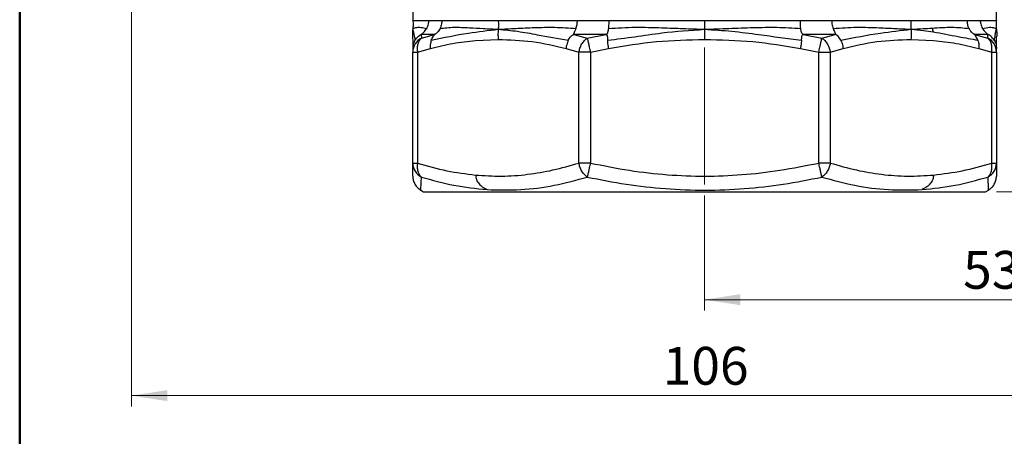
# Model space of a CAD drawing. Units: millimetres. Extents: x 10 to 416, y 10 to 287.
# Drawn here: x 10 to 101, y 141 to 179 of the extents above; entities that cross this region are included whole.
import ezdxf

# ---------------------------------------------------------------- set-up
doc = ezdxf.new("R2010")
doc.units = ezdxf.units.MM
doc.linetypes.add('CENTERX2', pattern=[20.32, 12.7, -2.54, 2.54, -2.54])
doc.styles.add('SLDTEXTSTYLE0', font='TXT', dxfattribs={"width": 0.75})
doc.dimstyles.new('SLDDIMSTYLE0', dxfattribs={"dimtxt": 3.5, "dimasz": 3.302, "dimexe": 0, "dimexo": 0.0625, "dimgap": 0.875, "dimtad": 1, "dimdec": 0, "dimrnd": 1e-09, "dimzin": 12, "dimdsep": 46, "dimtxsty": 'SLDTEXTSTYLE0', "dimsah": 1, "dimcen": 0.09, "dimadec": 0, "dimazin": 3, "dimtfac": 1, "dimtdec": 0, "dimtofl": 0, "dimtmove": 0, "dimatfit": 3, "dimfxl": 1, "dimfrac": 2, "dimtolj": 1, "dimtzin": 12, "dimarcsym": 0})

# ---------------------------------------------------------------- blocks, each defined once
blk = doc.blocks.new('_D_1')
at = {"color": 150, "linetype": 'Continuous', "lineweight": 0}
for p, q in [((126.698, 216.831), (137.355, 216.831)), ((136.355, 216.831), (136.355, 163.301)), ((100.355, 163.301), (137.355, 163.301))]:
    blk.add_line(p, q, dxfattribs=at)
at = {"color": 150, "linetype": 'Continuous', "lineweight": 18}
for points in [[(136.355, 216.831), (135.847, 213.529), (136.863, 213.529)], [(136.355, 163.301), (136.863, 166.603), (135.847, 166.603)]]:
    blk.add_solid(points, dxfattribs=at)
at = {"color": 150, "linetype": 'Continuous', "lineweight": 18, "insert": (131.843, 187.48), "char_height": 3.5, "attachment_point": 1, "rotation": 90, "style": 'SLDTEXTSTYLE0'}
blk.add_mtext('53', dxfattribs=at)
blk = doc.blocks.new('_D_2')
at = {"color": 150, "linetype": 'Continuous', "lineweight": 0}
for p, q in [((100.355, 269.301), (147.658, 269.301)), ((146.658, 163.301), (146.658, 269.301)), ((100.355, 163.301), (147.658, 163.301))]:
    blk.add_line(p, q, dxfattribs=at)
at = {"color": 150, "linetype": 'Continuous', "lineweight": 18}
for points in [[(146.658, 269.301), (146.15, 265.999), (147.166, 265.999)], [(146.658, 163.301), (147.166, 166.603), (146.15, 166.603)]]:
    blk.add_solid(points, dxfattribs=at)
at = {"color": 150, "linetype": 'Continuous', "lineweight": 18, "insert": (142.146, 212.422), "char_height": 3.5, "attachment_point": 1, "rotation": 90, "style": 'SLDTEXTSTYLE0'}
blk.add_mtext('106', dxfattribs=at)
blk = doc.blocks.new('_D_3')
at = {"color": 150, "linetype": 'Continuous', "lineweight": 0}
for p, q in [((126.355, 189.301), (126.355, 152.301)), ((73.355, 162.957), (73.355, 152.301)), ((126.355, 153.301), (73.355, 153.301))]:
    blk.add_line(p, q, dxfattribs=at)
at = {"color": 150, "linetype": 'Continuous', "lineweight": 18}
for points in [[(73.355, 153.301), (76.657, 152.793), (76.657, 153.809)], [(126.355, 153.301), (123.053, 153.809), (123.053, 152.793)]]:
    blk.add_solid(points, dxfattribs=at)
at = {"color": 150, "linetype": 'Continuous', "lineweight": 18, "insert": (97.269, 157.813), "char_height": 3.5, "attachment_point": 1, "style": 'SLDTEXTSTYLE0'}
blk.add_mtext('53', dxfattribs=at)
blk = doc.blocks.new('_D_4')
at = {"color": 150, "linetype": 'Continuous', "lineweight": 0}
for p, q in [((20.355, 189.301), (20.355, 143.415)), ((126.355, 189.301), (126.355, 143.415)), ((126.355, 144.415), (20.355, 144.415))]:
    blk.add_line(p, q, dxfattribs=at)
at = {"color": 150, "linetype": 'Continuous', "lineweight": 18}
for points in [[(20.355, 144.415), (23.657, 143.907), (23.657, 144.923)], [(126.355, 144.415), (123.053, 144.923), (123.053, 143.907)]]:
    blk.add_solid(points, dxfattribs=at)
at = {"color": 150, "linetype": 'Continuous', "lineweight": 18, "insert": (69.475, 148.927), "char_height": 3.5, "attachment_point": 1, "style": 'SLDTEXTSTYLE0'}
blk.add_mtext('106', dxfattribs=at)

msp = doc.modelspace()

# ---------------------------------------------------------------- linework, layer by layer
at = {"color": 7, "linetype": 'Continuous', "lineweight": 50}
msp.add_line((10, 10), (10, 287), dxfattribs=at)
at = {"color": 7, "linetype": 'Continuous', "lineweight": 25}
for p, q in [((46.355, 180.098), (46.355, 179.167)), ((100.355, 179.167), (100.355, 180.098)), ((46.355, 179.167), (47.855, 179.167)), ((47.855, 179.167), (49.048, 179.167)), ((49.048, 179.167), (54.263, 179.167)), ((54.263, 179.167), (61.598, 179.167)), ((61.598, 179.167), (64.481, 179.167)), ((64.481, 179.167), (73.355, 179.167)), ((73.355, 179.167), (82.229, 179.167)), ((82.229, 179.167), (85.111, 179.167)), ((85.111, 179.167), (92.447, 179.167)), ((92.447, 179.167), (97.661, 179.167)), ((97.661, 179.167), (98.855, 179.167)), ((98.855, 179.167), (100.355, 179.167)), ((46.344, 177.648), (46.355, 177.197)), ((46.344, 177.648), (46.355, 177.197)), ((46.368, 178.276), (46.365, 178.27)), ((47.146, 177.868), (47.162, 177.521)), ((48.373, 177.868), (47.146, 177.868)), ((47.162, 177.521), (48.373, 177.868)), ((61.272, 177.868), (62.505, 177.521)), ((64.234, 177.868), (61.272, 177.868)), ((62.505, 177.521), (64.234, 177.868)), ((82.475, 177.868), (84.204, 177.521)), ((85.437, 177.868), (82.475, 177.868)), ((84.204, 177.521), (85.437, 177.868)), ((98.336, 177.868), (99.548, 177.521)), ((99.563, 177.868), (98.336, 177.868)), ((99.548, 177.521), (99.563, 177.868)), ((100.346, 178.265), (100.342, 178.276)), ((100.355, 177.197), (100.366, 177.648)), ((52.171, 177.314), (54.263, 177.406)), ((92.447, 177.406), (94.538, 177.314)), ((100.355, 176.569), (100.355, 177.197)), ((46.355, 176.569), (46.355, 176.222)), ((46.355, 176.222), (46.794, 176.222)), ((46.355, 165.957), (46.355, 176.222)), ((46.794, 176.222), (47.988, 176.569)), ((46.794, 176.222), (46.794, 165.957)), ((60.538, 176.569), (61.732, 176.222)), ((61.732, 165.957), (61.732, 176.222)), ((62.792, 176.222), (61.732, 176.222)), ((62.792, 176.222), (64.481, 176.569)), ((62.792, 176.222), (62.792, 165.957)), ((82.229, 176.569), (83.917, 176.222)), ((83.917, 165.957), (83.917, 176.222)), ((83.917, 176.222), (84.978, 176.222)), ((84.978, 176.222), (86.172, 176.569)), ((84.978, 176.222), (84.978, 165.957)), ((98.721, 176.569), (99.915, 176.222)), ((99.915, 165.957), (99.915, 176.222)), ((99.915, 176.222), (100.355, 176.222)), ((100.355, 176.222), (100.355, 176.569)), ((100.355, 176.222), (100.355, 165.957)), ((46.355, 165.957), (46.794, 165.957)), ((62.792, 165.957), (61.732, 165.957)), ((84.978, 165.957), (83.917, 165.957)), ((99.915, 165.957), (100.355, 165.957)), ((47.104, 163.446), (47.355, 163.301)), ((47.355, 163.301), (99.355, 163.301)), ((99.355, 163.301), (99.605, 163.446))]:
    msp.add_line(p, q, dxfattribs=at)
at = {"color": 7, "linetype": 'CENTERX2', "lineweight": 18}
msp.add_line((73.355, 163.957), (73.355, 178.222), dxfattribs=at)
at = {"color": 7, "linetype": 'Continuous', "lineweight": 25}
for centre, start, end in [((47.816, 176.215), 116.58881, 179.70593), ((98.894, 176.215), 0.29407, 63.41119), ((47.816, 165.965), 180.29407, 243.41117), ((98.894, 165.965), 296.58883, 359.70593)]:
    msp.add_arc(centre, 1.461, start, end, dxfattribs=at)
for points, knots in [([(46.355, 179.167), (46.376, 179.018), (46.414, 178.742), (46.374, 178.467), (46.355, 178.34)], [0, 0, 0, 0, 0.5394628, 1, 1, 1, 1]), ([(46.355, 178.34), (46.363, 178.372), (46.379, 178.435), (46.672, 178.528), (47.112, 178.543), (47.47, 178.462), (47.65, 178.421)], [0, 0, 0, 0, 0.279725, 0.558359, 0.778647, 1, 1, 1, 1]), ([(47.65, 178.421), (47.716, 178.557), (47.83, 178.794), (47.847, 179.056), (47.855, 179.167)], [0, 0, 0, 0, 0.574203, 1, 1, 1, 1]), ([(49.048, 179.167), (49.045, 179.056), (49.035, 178.794), (48.945, 178.557), (48.893, 178.421)], [0, 0, 0, 0, 0.425797, 1, 1, 1, 1]), ([(48.893, 178.421), (49.31, 178.471), (50.143, 178.569), (51.479, 178.488), (52.875, 178.422), (53.8, 178.367), (54.263, 178.34)], [0, 0, 0, 0, 0.281522, 0.561074, 0.780037, 1, 1, 1, 1]), ([(54.263, 179.167), (54.278, 179.018), (54.305, 178.742), (54.276, 178.467), (54.263, 178.34)], [0, 0, 0, 0, 0.539463, 1, 1, 1, 1]), ([(54.263, 178.34), (54.799, 178.37), (55.869, 178.429), (57.619, 178.508), (59.496, 178.557), (60.807, 178.467), (61.465, 178.421)], [0, 0, 0, 0, 0.249853, 0.498591, 0.748551, 1, 1, 1, 1]), ([(61.465, 178.421), (61.498, 178.539), (61.564, 178.775), (61.587, 179.036), (61.598, 179.167)], [0, 0, 0, 0, 0.500004, 1, 1, 1, 1]), ([(64.481, 179.167), (64.482, 179.056), (64.486, 178.794), (64.472, 178.557), (64.464, 178.421)], [0, 0, 0, 0, 0.4257971, 1, 1, 1, 1]), ([(64.464, 178.421), (65.28, 178.471), (66.906, 178.569), (69.219, 178.488), (71.374, 178.422), (72.693, 178.367), (73.355, 178.34)], [0, 0, 0, 0, 0.281522, 0.561074, 0.780037, 1, 1, 1, 1]), ([(73.355, 179.167), (73.355, 179.018), (73.355, 178.742), (73.355, 178.467), (73.355, 178.34)], [0, 0, 0, 0, 0.539463, 1, 1, 1, 1]), ([(73.355, 178.34), (74.106, 178.37), (75.605, 178.429), (77.847, 178.508), (80.065, 178.557), (81.517, 178.467), (82.245, 178.421)], [0, 0, 0, 0, 0.249853, 0.498591, 0.748551, 1, 1, 1, 1]), ([(82.245, 178.421), (82.234, 178.539), (82.213, 178.775), (82.224, 179.036), (82.229, 179.167)], [0, 0, 0, 0, 0.500004, 1, 1, 1, 1]), ([(85.111, 179.167), (85.117, 179.056), (85.132, 178.794), (85.203, 178.557), (85.244, 178.421)], [0, 0, 0, 0, 0.425797, 1, 1, 1, 1]), ([(85.244, 178.421), (85.98, 178.471), (87.446, 178.569), (89.382, 178.488), (91.033, 178.422), (91.975, 178.367), (92.446, 178.34)], [0, 0, 0, 0, 0.281522, 0.561074, 0.780037, 1, 1, 1, 1]), ([(92.447, 179.167), (92.432, 179.018), (92.404, 178.742), (92.433, 178.467), (92.446, 178.34)], [0, 0, 0, 0, 0.539463, 1, 1, 1, 1]), ([(94.4, 178.447), (95.031, 178.492), (96.299, 178.581), (97.31, 178.475), (97.817, 178.421)], [0, 0, 0, 0, 0.4978889, 1, 1, 1, 1]), ([(97.817, 178.421), (97.769, 178.539), (97.673, 178.775), (97.665, 179.036), (97.661, 179.167)], [0, 0, 0, 0, 0.500004, 1, 1, 1, 1]), ([(98.855, 179.167), (98.862, 179.056), (98.879, 178.794), (98.993, 178.557), (99.059, 178.421)], [0, 0, 0, 0, 0.425797, 1, 1, 1, 1]), ([(99.059, 178.421), (99.284, 178.471), (99.732, 178.569), (100.156, 178.488), (100.337, 178.422), (100.349, 178.367), (100.354, 178.34)], [0, 0, 0, 0, 0.281522, 0.561074, 0.780037, 1, 1, 1, 1]), ([(100.355, 179.167), (100.334, 179.018), (100.295, 178.742), (100.336, 178.467), (100.354, 178.34)], [0, 0, 0, 0, 0.5394628, 1, 1, 1, 1]), ([(46.355, 178.34), (46.338, 178.161), (46.316, 177.931), (46.335, 177.7), (46.339, 177.648)], [0, 0, 0, 0, 0.7733152, 1, 1, 1, 1]), ([(46.355, 178.34), (46.371, 178.293), (46.404, 178.199), (46.473, 177.785), (46.53, 177.504), (46.565, 177.332)], [0, 0, 0, 0, 0.280021, 0.559779, 1, 1, 1, 1]), ([(46.565, 177.332), (46.663, 177.468), (46.802, 177.66), (47.017, 177.808), (47.102, 177.853), (47.134, 177.866), (47.142, 177.867), (47.146, 177.868)], [0, 0, 0, 0, 0.5985083, 0.8440998, 0.9330254, 0.9684077, 1, 1, 1, 1]), ([(47.146, 177.868), (47.147, 177.87), (47.149, 177.874), (47.169, 177.892), (47.237, 177.944), (47.428, 178.099), (47.558, 178.288), (47.65, 178.421)], [0, 0, 0, 0, 0.02929, 0.0632312, 0.1545513, 0.4002865, 1, 1, 1, 1]), ([(48.074, 177.332), (49.208, 177.571), (51.233, 177.999), (53.338, 178.236), (54.263, 178.34)], [0, 0, 0, 0, 0.560428, 1, 1, 1, 1]), ([(48.074, 177.332), (48.135, 177.468), (48.221, 177.66), (48.347, 177.808), (48.38, 177.853), (48.383, 177.866), (48.376, 177.867), (48.373, 177.868)], [0, 0, 0, 0, 0.598509, 0.8441, 0.933026, 0.968408, 1, 1, 1, 1]), ([(48.893, 178.421), (48.814, 178.288), (48.704, 178.099), (48.517, 177.944), (48.43, 177.892), (48.392, 177.874), (48.379, 177.87), (48.373, 177.868)], [0, 0, 0, 0, 0.599712, 0.845446, 0.936759, 0.970703, 1, 1, 1, 1]), ([(54.263, 178.34), (54.253, 178.161), (54.234, 177.85), (54.254, 177.539), (54.263, 177.406)], [0, 0, 0, 0, 0.573023, 1, 1, 1, 1]), ([(54.263, 178.34), (54.86, 178.289), (56.054, 178.187), (58.214, 177.774), (59.787, 177.499), (60.749, 177.332)], [0, 0, 0, 0, 0.279818, 0.5598, 1, 1, 1, 1]), ([(60.749, 177.332), (60.827, 177.468), (60.937, 177.66), (61.115, 177.808), (61.203, 177.853), (61.246, 177.866), (61.263, 177.867), (61.272, 177.868)], [0, 0, 0, 0, 0.598509, 0.8441, 0.933026, 0.968408, 1, 1, 1, 1]), ([(61.272, 177.868), (61.268, 177.869), (61.261, 177.872), (61.253, 177.883), (61.254, 177.92), (61.294, 178.007), (61.373, 178.171), (61.431, 178.33), (61.465, 178.421)], [0, 0, 0, 0, 0.019966, 0.042966, 0.1031888, 0.2957124, 0.5937055, 1, 1, 1, 1]), ([(64.464, 178.421), (64.446, 178.288), (64.42, 178.099), (64.346, 177.944), (64.292, 177.892), (64.258, 177.874), (64.242, 177.87), (64.234, 177.868)], [0, 0, 0, 0, 0.599712, 0.845446, 0.936759, 0.970703, 1, 1, 1, 1]), ([(64.234, 177.868), (64.242, 177.867), (64.259, 177.866), (64.287, 177.853), (64.326, 177.808), (64.363, 177.66), (64.38, 177.468), (64.392, 177.332)], [0, 0, 0, 0, 0.0315923, 0.0669745, 0.1559, 0.4014915, 1, 1, 1, 1]), ([(64.392, 177.332), (65.227, 177.435), (66.899, 177.641), (69.873, 178.108), (72.034, 178.252), (73.355, 178.34)], [0, 0, 0, 0, 0.280061, 0.56026, 1, 1, 1, 1]), ([(73.355, 178.34), (73.355, 178.161), (73.355, 177.85), (73.355, 177.539), (73.355, 177.406)], [0, 0, 0, 0, 0.573023, 1, 1, 1, 1]), ([(73.355, 178.34), (74.196, 178.293), (75.878, 178.199), (78.858, 177.785), (81.005, 177.504), (82.318, 177.332)], [0, 0, 0, 0, 0.280021, 0.559779, 1, 1, 1, 1]), ([(82.475, 177.868), (82.47, 177.869), (82.459, 177.872), (82.436, 177.883), (82.389, 177.92), (82.336, 178.007), (82.278, 178.171), (82.257, 178.33), (82.245, 178.421)], [0, 0, 0, 0, 0.019966, 0.042966, 0.103189, 0.295712, 0.593705, 1, 1, 1, 1]), ([(82.318, 177.332), (82.329, 177.468), (82.346, 177.66), (82.383, 177.808), (82.422, 177.853), (82.45, 177.866), (82.467, 177.867), (82.475, 177.868)], [0, 0, 0, 0, 0.598508, 0.8441, 0.933025, 0.968408, 1, 1, 1, 1]), ([(85.244, 178.421), (85.296, 178.288), (85.37, 178.099), (85.452, 177.944), (85.462, 177.892), (85.453, 177.874), (85.442, 177.87), (85.437, 177.868)], [0, 0, 0, 0, 0.5997117, 0.8454462, 0.9367593, 0.9707025, 1, 1, 1, 1]), ([(85.96, 177.332), (85.882, 177.468), (85.772, 177.66), (85.594, 177.808), (85.506, 177.853), (85.464, 177.866), (85.446, 177.867), (85.437, 177.868)], [0, 0, 0, 0, 0.5985088, 0.8441003, 0.9330256, 0.9684077, 1, 1, 1, 1]), ([(85.96, 177.332), (87.185, 177.571), (89.37, 177.999), (91.507, 178.236), (92.446, 178.34)], [0, 0, 0, 0, 0.560428, 1, 1, 1, 1]), ([(92.446, 178.34), (92.823, 178.363), (93.494, 178.404), (94.123, 178.434), (94.4, 178.447)], [0, 0, 0, 0, 0.560945, 1, 1, 1, 1]), ([(92.446, 178.34), (92.457, 178.161), (92.475, 177.85), (92.455, 177.539), (92.447, 177.406)], [0, 0, 0, 0, 0.5730226, 1, 1, 1, 1]), ([(92.446, 178.34), (92.833, 178.309), (93.524, 178.254), (94.203, 178.155), (94.501, 178.111)], [0, 0, 0, 0, 0.560511, 1, 1, 1, 1]), ([(94.4, 178.447), (94.416, 178.391), (94.448, 178.279), (94.483, 178.167), (94.501, 178.111)], [0, 0, 0, 0, 0.499907, 1, 1, 1, 1]), ([(94.501, 178.111), (95.278, 177.963), (96.666, 177.698), (98.034, 177.444), (98.636, 177.332)], [0, 0, 0, 0, 0.560224, 1, 1, 1, 1]), ([(98.336, 177.868), (98.332, 177.869), (98.323, 177.872), (98.298, 177.883), (98.233, 177.92), (98.117, 178.007), (97.955, 178.171), (97.868, 178.33), (97.817, 178.421)], [0, 0, 0, 0, 0.019966, 0.042966, 0.1031888, 0.2957124, 0.5937055, 1, 1, 1, 1]), ([(98.636, 177.332), (98.575, 177.468), (98.488, 177.66), (98.362, 177.808), (98.33, 177.853), (98.327, 177.866), (98.333, 177.867), (98.336, 177.868)], [0, 0, 0, 0, 0.598509, 0.8441, 0.933026, 0.968408, 1, 1, 1, 1]), ([(99.059, 178.421), (99.151, 178.288), (99.281, 178.099), (99.472, 177.944), (99.54, 177.892), (99.56, 177.874), (99.562, 177.87), (99.563, 177.868)], [0, 0, 0, 0, 0.599712, 0.845446, 0.936759, 0.970703, 1, 1, 1, 1]), ([(100.144, 177.332), (100.046, 177.468), (99.908, 177.66), (99.692, 177.808), (99.607, 177.853), (99.575, 177.866), (99.567, 177.867), (99.563, 177.868)], [0, 0, 0, 0, 0.598508, 0.8441, 0.933025, 0.968408, 1, 1, 1, 1]), ([(100.144, 177.332), (100.172, 177.435), (100.228, 177.641), (100.266, 178.108), (100.321, 178.252), (100.354, 178.34)], [0, 0, 0, 0, 0.280061, 0.56026, 1, 1, 1, 1]), ([(100.354, 178.34), (100.371, 178.161), (100.393, 177.931), (100.375, 177.7), (100.371, 177.648)], [0, 0, 0, 0, 0.773315, 1, 1, 1, 1]), ([(46.565, 177.332), (46.498, 177.194), (46.38, 176.951), (46.362, 176.684), (46.355, 176.569)], [0, 0, 0, 0, 0.567771, 1, 1, 1, 1]), ([(46.355, 177.197), (46.355, 177.197), (46.355, 177.127), (46.355, 176.848), (46.355, 176.569)], [0, 0, 0, 0, 0.000733, 1, 1, 1, 1]), ([(47.162, 177.521), (47.087, 177.445), (46.946, 177.303), (46.816, 176.98), (46.754, 176.619), (46.781, 176.353), (46.794, 176.222)], [0, 0, 0, 0, 0.2653573, 0.4999921, 0.7547006, 1, 1, 1, 1]), ([(48.074, 177.332), (48.035, 177.194), (47.966, 176.951), (47.981, 176.684), (47.988, 176.569)], [0, 0, 0, 0, 0.567771, 1, 1, 1, 1]), ([(47.988, 176.569), (48.681, 176.739), (50.068, 177.08), (51.47, 177.236), (52.171, 177.314)], [0, 0, 0, 0, 0.500352, 1, 1, 1, 1]), ([(54.263, 177.406), (55.314, 177.371), (57.42, 177.301), (59.497, 176.813), (60.538, 176.569)], [0, 0, 0, 0, 0.499263, 1, 1, 1, 1]), ([(60.749, 177.332), (60.693, 177.194), (60.595, 176.951), (60.555, 176.684), (60.538, 176.569)], [0, 0, 0, 0, 0.567771, 1, 1, 1, 1]), ([(61.732, 176.222), (61.758, 176.348), (61.815, 176.615), (61.993, 176.987), (62.228, 177.31), (62.414, 177.452), (62.505, 177.521)], [0, 0, 0, 0, 0.237452, 0.499995, 0.754702, 1, 1, 1, 1]), ([(62.505, 177.521), (62.52, 177.454), (62.551, 177.313), (62.617, 177.012), (62.7, 176.644), (62.758, 176.377), (62.792, 176.222)], [0, 0, 0, 0, 0.239105, 0.500058, 0.709279, 1, 1, 1, 1]), ([(64.481, 176.569), (64.463, 176.684), (64.424, 176.951), (64.403, 177.194), (64.392, 177.332)], [0, 0, 0, 0, 0.432229, 1, 1, 1, 1]), ([(64.481, 176.569), (65.952, 176.813), (68.89, 177.301), (71.868, 177.371), (73.355, 177.406)], [0, 0, 0, 0, 0.500737, 1, 1, 1, 1]), ([(73.355, 177.406), (74.841, 177.371), (77.819, 177.301), (80.757, 176.813), (82.229, 176.569)], [0, 0, 0, 0, 0.499263, 1, 1, 1, 1]), ([(82.318, 177.332), (82.306, 177.194), (82.285, 176.951), (82.246, 176.684), (82.229, 176.569)], [0, 0, 0, 0, 0.567771, 1, 1, 1, 1]), ([(83.917, 176.222), (83.951, 176.377), (84.01, 176.644), (84.092, 177.012), (84.158, 177.313), (84.189, 177.454), (84.204, 177.521)], [0, 0, 0, 0, 0.29074, 0.499942, 0.760906, 1, 1, 1, 1]), ([(84.204, 177.521), (84.295, 177.452), (84.482, 177.31), (84.717, 176.987), (84.895, 176.615), (84.951, 176.348), (84.978, 176.222)], [0, 0, 0, 0, 0.245298, 0.500005, 0.76256, 1, 1, 1, 1]), ([(85.96, 177.332), (86.016, 177.194), (86.114, 176.951), (86.154, 176.684), (86.172, 176.569)], [0, 0, 0, 0, 0.567771, 1, 1, 1, 1]), ([(86.172, 176.569), (87.212, 176.813), (89.29, 177.301), (91.395, 177.371), (92.447, 177.406)], [0, 0, 0, 0, 0.500737, 1, 1, 1, 1]), ([(94.538, 177.314), (95.239, 177.236), (96.642, 177.08), (98.028, 176.739), (98.721, 176.569)], [0, 0, 0, 0, 0.499648, 1, 1, 1, 1]), ([(98.636, 177.332), (98.675, 177.194), (98.744, 176.951), (98.728, 176.684), (98.721, 176.569)], [0, 0, 0, 0, 0.567771, 1, 1, 1, 1]), ([(99.915, 176.222), (99.928, 176.353), (99.955, 176.619), (99.894, 176.98), (99.764, 177.303), (99.622, 177.445), (99.548, 177.521)], [0, 0, 0, 0, 0.245299, 0.500008, 0.734659, 1, 1, 1, 1]), ([(100.144, 177.332), (100.211, 177.194), (100.33, 176.951), (100.347, 176.684), (100.355, 176.569)], [0, 0, 0, 0, 0.5677713, 1, 1, 1, 1]), ([(46.355, 164.745), (46.355, 164.774), (46.355, 164.831), (46.355, 165.252), (46.355, 165.721), (46.355, 165.957)], [0, 0, 0, 0, 0.330541, 0.661948, 1, 1, 1, 1]), ([(46.794, 165.957), (46.781, 165.827), (46.754, 165.56), (46.816, 165.199), (46.946, 164.877), (47.087, 164.734), (47.162, 164.658)], [0, 0, 0, 0, 0.2452994, 0.5000079, 0.7346586, 1, 1, 1, 1]), ([(46.794, 165.957), (47.699, 165.697), (49.474, 165.184), (51.279, 164.957), (52.164, 164.845)], [0, 0, 0, 0, 0.509465, 1, 1, 1, 1]), ([(52.164, 164.845), (52.965, 164.794), (54.572, 164.691), (56.963, 164.872), (59.357, 165.274), (60.928, 165.726), (61.732, 165.957)], [0, 0, 0, 0, 0.249709, 0.500728, 0.744773, 1, 1, 1, 1]), ([(62.505, 164.658), (62.414, 164.728), (62.228, 164.869), (61.993, 165.192), (61.815, 165.565), (61.758, 165.831), (61.732, 165.957)], [0, 0, 0, 0, 0.245298, 0.500005, 0.76256, 1, 1, 1, 1]), ([(62.792, 165.957), (62.758, 165.802), (62.7, 165.535), (62.617, 165.167), (62.551, 164.867), (62.52, 164.726), (62.505, 164.658)], [0, 0, 0, 0, 0.29074, 0.499942, 0.760906, 1, 1, 1, 1]), ([(62.792, 165.957), (63.996, 165.715), (66.36, 165.238), (69.898, 164.84), (73.369, 164.697), (76.835, 164.842), (80.361, 165.24), (82.718, 165.715), (83.917, 165.957)], [0, 0, 0, 0, 0.172858, 0.339518, 0.500863, 0.661624, 0.827712, 1, 1, 1, 1]), ([(84.204, 164.658), (84.189, 164.726), (84.158, 164.867), (84.092, 165.167), (84.01, 165.535), (83.951, 165.802), (83.917, 165.957)], [0, 0, 0, 0, 0.239105, 0.500058, 0.709279, 1, 1, 1, 1]), ([(84.978, 165.957), (84.951, 165.831), (84.895, 165.565), (84.717, 165.192), (84.482, 164.869), (84.295, 164.728), (84.204, 164.658)], [0, 0, 0, 0, 0.237452, 0.499995, 0.754702, 1, 1, 1, 1]), ([(84.978, 165.957), (85.781, 165.726), (87.352, 165.274), (89.745, 164.872), (92.136, 164.692), (93.743, 164.794), (94.545, 164.845)], [0, 0, 0, 0, 0.255191, 0.499288, 0.749971, 1, 1, 1, 1]), ([(94.545, 164.845), (95.43, 164.957), (97.235, 165.184), (99.011, 165.697), (99.915, 165.957)], [0, 0, 0, 0, 0.4905337, 1, 1, 1, 1]), ([(99.548, 164.658), (99.622, 164.734), (99.764, 164.877), (99.894, 165.199), (99.955, 165.56), (99.928, 165.827), (99.915, 165.957)], [0, 0, 0, 0, 0.265357, 0.499992, 0.754701, 1, 1, 1, 1]), ([(100.355, 165.957), (100.355, 165.72), (100.355, 165.249), (100.355, 164.828), (100.355, 164.772), (100.355, 164.744)], [0, 0, 0, 0, 0.337476, 0.668264, 1, 1, 1, 1]), ([(46.355, 164.744), (46.364, 164.616), (46.384, 164.354), (46.542, 163.987), (46.781, 163.666), (46.998, 163.518), (47.105, 163.445)], [0, 0, 0, 0, 0.2456678, 0.4999978, 0.7543289, 1, 1, 1, 1]), ([(47.162, 164.658), (48.159, 164.376), (50.161, 163.809), (52.209, 163.601), (53.236, 163.497)], [0, 0, 0, 0, 0.498319, 1, 1, 1, 1]), ([(52.164, 164.845), (52.184, 164.704), (52.226, 164.402), (52.472, 164.03), (52.814, 163.714), (53.084, 163.575), (53.236, 163.497)], [0, 0, 0, 0, 0.233821, 0.5001, 0.717896, 1, 1, 1, 1]), ([(53.236, 163.497), (54.275, 163.469), (56.344, 163.413), (59.45, 163.829), (61.488, 164.382), (62.505, 164.658)], [0, 0, 0, 0, 0.335698, 0.668496, 1, 1, 1, 1]), ([(62.505, 164.658), (63.702, 164.421), (66.092, 163.947), (69.732, 163.541), (73.384, 163.396), (77.028, 163.545), (80.642, 163.952), (83.015, 164.423), (84.204, 164.658)], [0, 0, 0, 0, 0.167304, 0.334092, 0.501736, 0.668193, 0.83383, 1, 1, 1, 1]), ([(84.204, 164.658), (85.221, 164.382), (87.259, 163.829), (90.365, 163.413), (92.435, 163.469), (93.474, 163.497)], [0, 0, 0, 0, 0.33149, 0.664324, 1, 1, 1, 1]), ([(94.545, 164.845), (94.525, 164.703), (94.483, 164.401), (94.236, 164.028), (93.895, 163.713), (93.625, 163.575), (93.474, 163.497)], [0, 0, 0, 0, 0.234335, 0.50134, 0.718636, 1, 1, 1, 1]), ([(93.474, 163.497), (94.501, 163.601), (96.548, 163.809), (98.55, 164.376), (99.548, 164.658)], [0, 0, 0, 0, 0.501645, 1, 1, 1, 1]), ([(99.605, 163.445), (99.711, 163.518), (99.928, 163.666), (100.167, 163.987), (100.326, 164.354), (100.345, 164.616), (100.355, 164.744)], [0, 0, 0, 0, 0.245671, 0.500002, 0.754332, 1, 1, 1, 1])]:
    msp.add_open_spline(points, degree=3, knots=knots, dxfattribs=at)
at = {"color": 8, "linetype": 'Continuous', "lineweight": 25}
for points, knots in [([(47.105, 163.447), (47.105, 163.446), (47.102, 163.399), (47.112, 163.567), (47.13, 163.947), (47.151, 164.421), (47.162, 164.658)], [0, 0, 0, 0, 0.0034729, 0.3363861, 0.6676604, 1, 1, 1, 1]), ([(99.548, 164.658), (99.558, 164.422), (99.579, 163.951), (99.6, 163.529), (99.603, 163.474), (99.605, 163.447)], [0, 0, 0, 0, 0.33461, 0.668184, 1, 1, 1, 1])]:
    msp.add_open_spline(points, degree=3, knots=knots, dxfattribs=at)

# ---------------------------------------------------------------- dimensions: what is measured, and where the dimension line sits
at = {"color": 150, "linetype": 'Continuous', "lineweight": 18}
dim = msp.add_linear_dim(base=(146.658, 269.301), p1=(99.355, 163.301), p2=(99.355, 269.301), angle=90, dimstyle='SLDDIMSTYLE0', dxfattribs=at)
dim.commit()
dim.dimension.update_dxf_attribs({"geometry": '_D_2', "text_midpoint": (146.658, 216.301), "dimtype": 160})
dim = msp.add_linear_dim(base=(136.355, 163.301), p1=(125.698, 216.831), p2=(99.355, 163.301), angle=90, text='53', dimstyle='SLDDIMSTYLE0', dxfattribs=at)
dim.commit()
dim.dimension.update_dxf_attribs({"geometry": '_D_1', "text_midpoint": (136.355, 190.066), "dimtype": 160})
for base, p2, picture, middle in [((20.355, 144.415), (20.355, 190.301), '_D_4', (73.355, 144.415)), ((73.355, 153.301), (73.355, 163.957), '_D_3', (99.855, 153.301))]:
    dim = msp.add_linear_dim(base=base, p1=(126.355, 190.301), p2=p2, dimstyle='SLDDIMSTYLE0', dxfattribs=at)
    dim.commit()
    dim.dimension.update_dxf_attribs({"geometry": picture, "text_midpoint": middle, "dimtype": 160})

doc.saveas('drawing.dxf')
